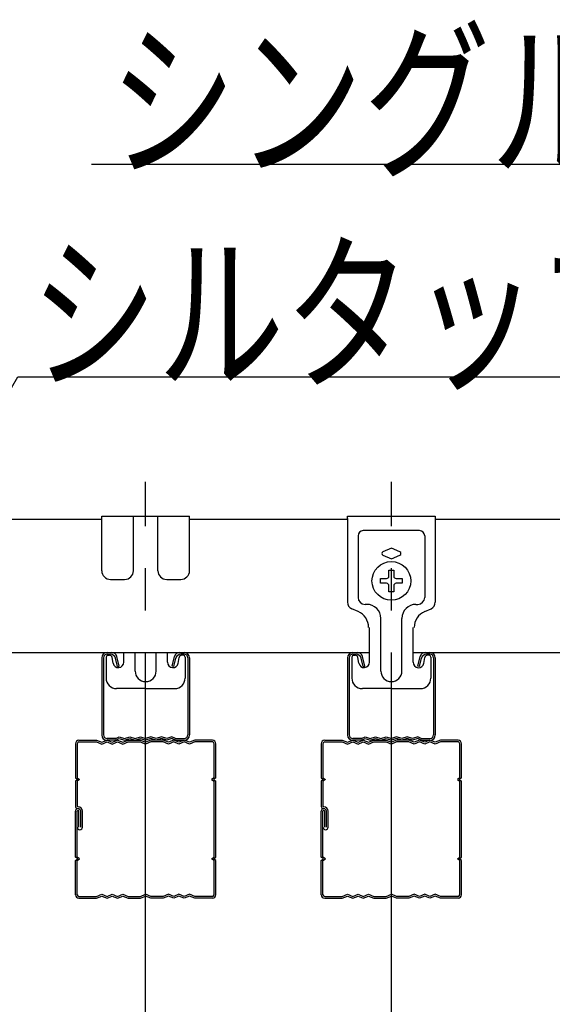
# Model space of a CAD drawing. Extents: x 180 to 5119, y 100 to 3426.
# Drawn here: x 2845 to 2997, y 1785 to 2066 of the extents above; entities that cross this region are included whole.
import ezdxf

# ---------------------------------------------------------------- set-up
doc = ezdxf.new("R2010")
doc.units = 0
doc.header["$LTSCALE"] = 12
doc.linetypes.add('CENTER2', pattern=[13, 10, -1, 1, -1])
for name, color, linetype in [('レイヤ1_2', 7, 'CONTINUOUS'), ('レイヤ2', 7, 'CONTINUOUS'), ('レイヤ4', 7, 'CONTINUOUS')]:
    doc.layers.add(name, color=color, linetype=linetype)
doc.styles.get("Standard").update_dxf_attribs({"font": 'txt', "bigfont": 'bigfont'})

# ---------------------------------------------------------------- blocks, each defined once
blk = doc.blocks.new('BK103')
at = {"layer": 'レイヤ2', "color": 0, "linetype": 'Continuous'}
for p, q in [((2938.46, 1923.75), (2938.46, 1924.35)), ((2938.46, 1924.35), (2963.46, 1924.35)), ((2963.46, 1924.35), (2963.46, 1899.85)), ((2938.46, 1923.75), (2938.46, 1899.85)), ((2941.46, 1918.75), (2941.46, 1901.25)), ((2958.96, 1920.25), (2942.96, 1920.25)), ((2960.46, 1918.75), (2960.46, 1901.25)), ((2950.96, 1915.25), (2948.53, 1914.21)), ((2948.53, 1913.29), (2950.96, 1912.25)), ((2953.39, 1914.21), (2950.96, 1915.25)), ((2950.96, 1912.25), (2953.39, 1913.29)), ((2943.96, 1899.25), (2943.46, 1899.25)), ((2957.96, 1899.25), (2958.46, 1899.25)), ((2957.96, 1899.25), (2958.46, 1899.25)), ((2941.47, 1897.23), (2939.65, 1898.02)), ((2960.45, 1897.23), (2962.26, 1898.02)), ((2947.96, 1880.25), (2947.96, 1895.25)), ((2953.96, 1880.25), (2953.96, 1895.25)), ((2944.71, 1882.75), (2944.71, 1892.65)), ((2947.96, 1886.25), (2947.96, 1893.25)), ((2953.96, 1886.25), (2953.96, 1893.25)), ((2957.21, 1882.75), (2957.21, 1892.65)), ((2939.71, 1884.25), (2939.71, 1878.25)), ((2940.21, 1884.75), (2940.66, 1884.75)), ((2941.73, 1882.49), (2941.45, 1884.09)), ((2960.17, 1882.42), (2960.47, 1884.09)), ((2961.71, 1884.75), (2961.26, 1884.75)), ((2962.21, 1884.25), (2962.21, 1878.25)), ((2950.96, 1875.25), (2942.69, 1875.25)), ((2950.96, 1875.25), (2959.21, 1875.25))]:
    blk.add_line(p, q, dxfattribs=at)
for centre, radius, start, end in [((2942.96, 1918.75), 1.5, 90, 180), ((2958.96, 1918.75), 1.5, 0, 90), ((2948.73, 1913.75), 0.5, 113.1986, 246.8014), ((2953.19, 1913.75), 0.5, -66.8014, 66.8014), ((2940.46, 1899.85), 2, 180, 246.2853), ((2943.46, 1901.25), 2, 180, 270), ((2943.96, 1895.25), 4, 0, 90), ((2957.96, 1895.25), 4, 90, 180), ((2958.46, 1901.25), 2, -90, 0), ((2961.46, 1899.85), 2, -66.2853, 0), ((2939.46, 1892.65), 5, 0, 66.2853), ((2962.46, 1892.65), 5, 113.7147, 180), ((2940.21, 1884.25), 0.5, 90, 180), ((2940.66, 1883.95), 0.8, 10, 90), ((2943.21, 1882.75), 1.5, -170, 0), ((2958.71, 1882.71), 1.5, 178.7095, 351.2905), ((2961.26, 1883.95), 0.8, 90, 170), ((2961.71, 1884.25), 0.5, 0, 90), ((2950.96, 1880.25), 3, 180, 360), ((2942.69, 1878.25), 3, 180, 270), ((2959.21, 1878.25), 3, -90, 0)]:
    blk.add_arc(centre, radius, start, end, dxfattribs=at)

msp = doc.modelspace()

# ---------------------------------------------------------------- linework, layer by layer
at = {"layer": 'レイヤ1_2', "color": 0, "linetype": 'CENTER2'}
for p, q in [((2880.959, 1765.548), (2880.959, 1934.197)), ((2950.959, 1765.548), (2950.959, 1934.197))]:
    msp.add_line(p, q, dxfattribs=at)
at = {"layer": 'レイヤ1_2', "color": 0, "linetype": 'Continuous'}
for p, q in [((2868.459, 1908.849), (2868.459, 1924.349)), ((2877.459, 1908.849), (2877.459, 1924.349)), ((2884.459, 1908.849), (2884.459, 1924.349)), ((2893.459, 1908.849), (2893.459, 1924.349)), ((2823.459, 1923.549), (2868.459, 1923.549)), ((2893.459, 1923.549), (2938.459, 1923.549)), ((2963.459, 1923.549), (3008.459, 1923.549)), ((2870.959, 1906.349), (2874.959, 1906.349)), ((2886.959, 1906.349), (2890.959, 1906.349)), ((2817.209, 1885.548), (2944.709, 1885.548)), ((2957.209, 1885.548), (3084.709, 1885.548))]:
    msp.add_line(p, q, dxfattribs=at)
for points in [[(3173.459, 1919.606), (3112.867, 2024.555), (2865.513, 2024.555)], [(2813.719, 1910.713), (2844.499, 1964.026), (3073.519, 1964.026)]]:
    msp.add_lwpolyline(points, dxfattribs=at)
for centre, start, end in [((2870.959, 1908.849), 180, 270), ((2874.959, 1908.849), -90, 0), ((2886.959, 1908.849), 180, 270), ((2890.959, 1908.849), -90, 0)]:
    msp.add_arc(centre, 2.5, start, end, dxfattribs=at)
at = {"layer": 'レイヤ2', "color": 0, "linetype": 'Continuous'}
for p, q in [((2868.459, 1923.749), (2868.459, 1924.349)), ((2868.459, 1924.349), (2893.459, 1924.349)), ((2869.959, 1885.548), (2871.288, 1885.548)), ((2869.959, 1885.048), (2870.898, 1885.048)), ((2874.709, 1882.749), (2874.709, 1885.548)), ((2877.959, 1880.249), (2877.959, 1885.548)), ((2883.959, 1880.249), (2883.959, 1885.548)), ((2887.209, 1882.749), (2887.209, 1885.548)), ((2890.63, 1885.548), (2891.959, 1885.548)), ((2891.959, 1885.048), (2890.959, 1885.048)), ((2939.959, 1885.548), (2941.288, 1885.548)), ((2939.959, 1885.048), (2940.898, 1885.048)), ((2960.63, 1885.548), (2961.959, 1885.548)), ((2961.959, 1885.048), (2960.959, 1885.048)), ((2868.459, 1884.048), (2868.459, 1862.048)), ((2868.959, 1884.048), (2868.959, 1862.048)), ((2869.709, 1884.249), (2869.709, 1878.249)), ((2870.209, 1884.749), (2870.662, 1884.749)), ((2871.732, 1882.488), (2871.45, 1884.088)), ((2872.944, 1881.548), (2872.353, 1883.912)), ((2873.429, 1881.67), (2872.743, 1884.412)), ((2888.489, 1881.67), (2889.175, 1884.412)), ((2888.975, 1881.548), (2889.565, 1883.912)), ((2890.175, 1882.422), (2890.468, 1884.088)), ((2891.709, 1884.749), (2891.256, 1884.749)), ((2892.209, 1884.249), (2892.209, 1878.249)), ((2892.959, 1884.048), (2892.959, 1862.048)), ((2893.459, 1884.048), (2893.459, 1862.048)), ((2938.459, 1884.048), (2938.459, 1862.048)), ((2938.959, 1884.048), (2938.959, 1862.048)), ((2942.944, 1881.548), (2942.353, 1883.912)), ((2943.429, 1881.67), (2942.743, 1884.412)), ((2958.489, 1881.67), (2959.175, 1884.412)), ((2958.975, 1881.548), (2959.565, 1883.912)), ((2962.959, 1884.048), (2962.959, 1862.048)), ((2963.459, 1884.048), (2963.459, 1862.048)), ((2872.944, 1881.548), (2873.429, 1881.67)), ((2888.975, 1881.548), (2888.489, 1881.67)), ((2942.944, 1881.548), (2943.429, 1881.67)), ((2958.975, 1881.548), (2958.489, 1881.67)), ((2880.959, 1875.249), (2872.687, 1875.249)), ((2880.959, 1875.249), (2889.209, 1875.249)), ((2861.959, 1860.548), (2866.959, 1860.548)), ((2861.959, 1860.048), (2866.959, 1860.048)), ((2866.959, 1860.548), (2868.459, 1859.948)), ((2866.959, 1860.048), (2868.459, 1859.448)), ((2868.459, 1859.948), (2869.959, 1860.548)), ((2868.459, 1859.448), (2869.959, 1860.048)), ((2872.459, 1861.048), (2869.959, 1861.048)), ((2872.459, 1860.548), (2869.959, 1860.548)), ((2869.959, 1860.548), (2871.459, 1859.948)), ((2869.959, 1860.048), (2871.459, 1859.448)), ((2871.459, 1859.948), (2872.959, 1860.548)), ((2871.459, 1859.448), (2872.959, 1860.048)), ((2872.459, 1861.048), (2873.459, 1861.548)), ((2872.459, 1860.548), (2873.459, 1861.048)), ((2872.959, 1860.548), (2874.459, 1859.948)), ((2872.959, 1860.048), (2874.459, 1859.448)), ((2873.459, 1861.548), (2874.959, 1861.048)), ((2873.459, 1861.048), (2874.959, 1860.548)), ((2874.459, 1859.948), (2875.959, 1860.548)), ((2874.459, 1859.448), (2875.959, 1860.048)), ((2874.959, 1861.048), (2876.459, 1861.548)), ((2874.959, 1860.548), (2876.459, 1861.048)), ((2875.959, 1860.548), (2879.459, 1860.548)), ((2875.959, 1860.048), (2879.459, 1860.048)), ((2876.459, 1861.548), (2877.959, 1861.048)), ((2876.459, 1861.048), (2877.959, 1860.548)), ((2877.959, 1861.048), (2879.459, 1861.548)), ((2877.959, 1860.548), (2879.459, 1861.048)), ((2879.459, 1861.548), (2880.959, 1861.048)), ((2879.459, 1861.048), (2880.959, 1860.548)), ((2879.459, 1860.548), (2880.959, 1859.948)), ((2879.459, 1860.048), (2880.959, 1859.448)), ((2882.459, 1861.548), (2880.959, 1861.048)), ((2882.459, 1861.048), (2880.959, 1860.548)), ((2882.459, 1860.548), (2880.959, 1859.948)), ((2882.459, 1860.048), (2880.959, 1859.448)), ((2883.959, 1861.048), (2882.459, 1861.548)), ((2883.959, 1860.548), (2882.459, 1861.048)), ((2885.959, 1860.548), (2882.459, 1860.548)), ((2885.959, 1860.048), (2882.459, 1860.048)), ((2885.459, 1861.548), (2883.959, 1861.048)), ((2885.459, 1861.048), (2883.959, 1860.548)), ((2886.959, 1861.048), (2885.459, 1861.548)), ((2886.959, 1860.548), (2885.459, 1861.048)), ((2887.459, 1859.948), (2885.959, 1860.548)), ((2887.459, 1859.448), (2885.959, 1860.048)), ((2888.459, 1861.548), (2886.959, 1861.048)), ((2888.459, 1861.048), (2886.959, 1860.548)), ((2888.959, 1860.548), (2887.459, 1859.948)), ((2888.959, 1860.048), (2887.459, 1859.448)), ((2889.459, 1861.048), (2888.459, 1861.548)), ((2889.459, 1860.548), (2888.459, 1861.048)), ((2890.459, 1859.948), (2888.959, 1860.548)), ((2890.459, 1859.448), (2888.959, 1860.048)), ((2889.459, 1861.048), (2891.959, 1861.048)), ((2889.459, 1860.548), (2891.959, 1860.548)), ((2891.959, 1860.548), (2890.459, 1859.948)), ((2891.959, 1860.048), (2890.459, 1859.448)), ((2893.459, 1859.948), (2891.959, 1860.548)), ((2893.459, 1859.448), (2891.959, 1860.048)), ((2894.959, 1860.548), (2893.459, 1859.948)), ((2894.959, 1860.048), (2893.459, 1859.448)), ((2899.959, 1860.548), (2894.959, 1860.548)), ((2899.959, 1860.048), (2894.959, 1860.048)), ((2931.959, 1860.548), (2936.959, 1860.548)), ((2931.959, 1860.048), (2936.959, 1860.048)), ((2936.959, 1860.548), (2938.459, 1859.948)), ((2936.959, 1860.048), (2938.459, 1859.448)), ((2938.459, 1859.948), (2939.959, 1860.548)), ((2938.459, 1859.448), (2939.959, 1860.048)), ((2942.459, 1861.048), (2939.959, 1861.048)), ((2942.459, 1860.548), (2939.959, 1860.548)), ((2939.959, 1860.548), (2941.459, 1859.948)), ((2939.959, 1860.048), (2941.459, 1859.448)), ((2941.459, 1859.948), (2942.959, 1860.548)), ((2941.459, 1859.448), (2942.959, 1860.048)), ((2942.459, 1861.048), (2943.459, 1861.548)), ((2942.459, 1860.548), (2943.459, 1861.048)), ((2942.959, 1860.548), (2944.459, 1859.948)), ((2942.959, 1860.048), (2944.459, 1859.448)), ((2943.459, 1861.548), (2944.959, 1861.048)), ((2943.459, 1861.048), (2944.959, 1860.548)), ((2944.459, 1859.948), (2945.959, 1860.548)), ((2944.459, 1859.448), (2945.959, 1860.048)), ((2944.959, 1861.048), (2946.459, 1861.548)), ((2944.959, 1860.548), (2946.459, 1861.048)), ((2945.959, 1860.548), (2949.459, 1860.548)), ((2945.959, 1860.048), (2949.459, 1860.048)), ((2946.459, 1861.548), (2947.959, 1861.048)), ((2946.459, 1861.048), (2947.959, 1860.548)), ((2947.959, 1861.048), (2949.459, 1861.548)), ((2947.959, 1860.548), (2949.459, 1861.048)), ((2949.459, 1861.548), (2950.959, 1861.048)), ((2949.459, 1861.048), (2950.959, 1860.548)), ((2949.459, 1860.548), (2950.959, 1859.948)), ((2949.459, 1860.048), (2950.959, 1859.448)), ((2952.459, 1861.548), (2950.959, 1861.048)), ((2952.459, 1861.048), (2950.959, 1860.548)), ((2952.459, 1860.548), (2950.959, 1859.948)), ((2952.459, 1860.048), (2950.959, 1859.448)), ((2953.959, 1861.048), (2952.459, 1861.548)), ((2953.959, 1860.548), (2952.459, 1861.048)), ((2955.959, 1860.548), (2952.459, 1860.548)), ((2955.959, 1860.048), (2952.459, 1860.048)), ((2955.459, 1861.548), (2953.959, 1861.048)), ((2955.459, 1861.048), (2953.959, 1860.548)), ((2956.959, 1861.048), (2955.459, 1861.548)), ((2956.959, 1860.548), (2955.459, 1861.048)), ((2957.459, 1859.948), (2955.959, 1860.548)), ((2957.459, 1859.448), (2955.959, 1860.048)), ((2958.459, 1861.548), (2956.959, 1861.048)), ((2958.459, 1861.048), (2956.959, 1860.548)), ((2958.959, 1860.548), (2957.459, 1859.948)), ((2958.959, 1860.048), (2957.459, 1859.448)), ((2959.459, 1861.048), (2958.459, 1861.548)), ((2959.459, 1860.548), (2958.459, 1861.048)), ((2960.459, 1859.948), (2958.959, 1860.548)), ((2960.459, 1859.448), (2958.959, 1860.048)), ((2959.459, 1861.048), (2961.959, 1861.048)), ((2959.459, 1860.548), (2961.959, 1860.548)), ((2961.959, 1860.548), (2960.459, 1859.948)), ((2961.959, 1860.048), (2960.459, 1859.448)), ((2963.459, 1859.948), (2961.959, 1860.548)), ((2963.459, 1859.448), (2961.959, 1860.048)), ((2964.959, 1860.548), (2963.459, 1859.948)), ((2964.959, 1860.048), (2963.459, 1859.448)), ((2969.959, 1860.548), (2964.959, 1860.548)), ((2969.959, 1860.048), (2964.959, 1860.048)), ((2860.959, 1859.548), (2860.959, 1849.848)), ((2861.459, 1859.548), (2861.459, 1849.848)), ((2900.459, 1849.848), (2900.459, 1859.548)), ((2900.959, 1849.848), (2900.959, 1859.548)), ((2930.959, 1859.548), (2930.959, 1849.848)), ((2931.459, 1859.548), (2931.459, 1849.848)), ((2970.459, 1849.848), (2970.459, 1859.548)), ((2970.959, 1849.848), (2970.959, 1859.548)), ((2860.959, 1849.848), (2861.659, 1849.348)), ((2861.659, 1849.348), (2860.959, 1848.848)), ((2860.959, 1848.848), (2860.959, 1841.798)), ((2861.459, 1849.848), (2862.159, 1849.348)), ((2862.159, 1849.348), (2861.459, 1848.848)), ((2861.459, 1848.848), (2861.459, 1841.798)), ((2900.459, 1849.848), (2899.759, 1849.348)), ((2899.759, 1849.348), (2900.459, 1848.848)), ((2900.959, 1849.848), (2900.259, 1849.348)), ((2900.259, 1849.348), (2900.959, 1848.848)), ((2900.459, 1827.248), (2900.459, 1848.848)), ((2900.959, 1827.248), (2900.959, 1848.848)), ((2930.959, 1849.848), (2931.659, 1849.348)), ((2931.659, 1849.348), (2930.959, 1848.848)), ((2930.959, 1848.848), (2930.959, 1841.798)), ((2931.459, 1849.848), (2932.159, 1849.348)), ((2932.159, 1849.348), (2931.459, 1848.848)), ((2931.459, 1848.848), (2931.459, 1841.798)), ((2970.459, 1849.848), (2969.759, 1849.348)), ((2969.759, 1849.348), (2970.459, 1848.848)), ((2970.959, 1849.848), (2970.259, 1849.348)), ((2970.259, 1849.348), (2970.959, 1848.848)), ((2970.459, 1827.248), (2970.459, 1848.848)), ((2970.959, 1827.248), (2970.959, 1848.848)), ((2860.959, 1827.248), (2860.959, 1840.298)), ((2861.459, 1827.248), (2861.459, 1840.298)), ((2861.959, 1835.798), (2861.959, 1840.298)), ((2862.459, 1835.798), (2862.459, 1840.298)), ((2862.959, 1835.798), (2862.959, 1840.298)), ((2930.959, 1827.248), (2930.959, 1840.298)), ((2931.459, 1827.248), (2931.459, 1840.298)), ((2931.959, 1835.798), (2931.959, 1840.298)), ((2932.459, 1835.798), (2932.459, 1840.298)), ((2932.959, 1835.798), (2932.959, 1840.298)), ((2860.959, 1829.248), (2860.959, 1832.248)), ((2930.959, 1829.248), (2930.959, 1832.248)), ((2861.659, 1826.748), (2860.959, 1827.248)), ((2860.959, 1826.248), (2861.659, 1826.748)), ((2860.959, 1816.548), (2860.959, 1826.248)), ((2862.159, 1826.748), (2861.459, 1827.248)), ((2861.459, 1826.248), (2862.159, 1826.748)), ((2861.459, 1816.548), (2861.459, 1826.248)), ((2899.759, 1826.748), (2900.459, 1827.248)), ((2900.459, 1826.248), (2899.759, 1826.748)), ((2900.259, 1826.748), (2900.959, 1827.248)), ((2900.959, 1826.248), (2900.259, 1826.748)), ((2900.459, 1816.548), (2900.459, 1826.248)), ((2900.959, 1816.548), (2900.959, 1826.248)), ((2931.659, 1826.748), (2930.959, 1827.248)), ((2930.959, 1826.248), (2931.659, 1826.748)), ((2930.959, 1816.548), (2930.959, 1826.248)), ((2932.159, 1826.748), (2931.459, 1827.248)), ((2931.459, 1826.248), (2932.159, 1826.748)), ((2931.459, 1816.548), (2931.459, 1826.248)), ((2969.759, 1826.748), (2970.459, 1827.248)), ((2970.459, 1826.248), (2969.759, 1826.748)), ((2970.259, 1826.748), (2970.959, 1827.248)), ((2970.959, 1826.248), (2970.259, 1826.748)), ((2970.459, 1816.548), (2970.459, 1826.248)), ((2970.959, 1816.548), (2970.959, 1826.248)), ((2861.959, 1816.048), (2866.959, 1816.048)), ((2861.959, 1815.548), (2866.959, 1815.548)), ((2866.959, 1816.048), (2868.459, 1816.648)), ((2866.959, 1815.548), (2868.459, 1816.148)), ((2868.459, 1816.648), (2869.959, 1816.048)), ((2868.459, 1816.148), (2869.959, 1815.548)), ((2869.959, 1816.048), (2871.459, 1816.648)), ((2869.959, 1815.548), (2871.459, 1816.148)), ((2871.459, 1816.648), (2872.959, 1816.048)), ((2871.459, 1816.148), (2872.959, 1815.548)), ((2872.959, 1816.048), (2874.459, 1816.648)), ((2872.959, 1815.548), (2874.459, 1816.148)), ((2874.459, 1816.648), (2875.959, 1816.048)), ((2874.459, 1816.148), (2875.959, 1815.548)), ((2875.959, 1816.048), (2879.459, 1816.048)), ((2875.959, 1815.548), (2879.459, 1815.548)), ((2879.459, 1816.048), (2880.959, 1816.648)), ((2879.459, 1815.548), (2880.959, 1816.148)), ((2882.459, 1816.048), (2880.959, 1816.648)), ((2882.459, 1815.548), (2880.959, 1816.148)), ((2885.959, 1816.048), (2882.459, 1816.048)), ((2885.959, 1815.548), (2882.459, 1815.548)), ((2887.459, 1816.648), (2885.959, 1816.048)), ((2887.459, 1816.148), (2885.959, 1815.548)), ((2888.959, 1816.048), (2887.459, 1816.648)), ((2888.959, 1815.548), (2887.459, 1816.148)), ((2890.459, 1816.648), (2888.959, 1816.048)), ((2890.459, 1816.148), (2888.959, 1815.548)), ((2891.959, 1816.048), (2890.459, 1816.648)), ((2891.959, 1815.548), (2890.459, 1816.148)), ((2893.459, 1816.648), (2891.959, 1816.048)), ((2893.459, 1816.148), (2891.959, 1815.548)), ((2894.959, 1816.048), (2893.459, 1816.648)), ((2894.959, 1815.548), (2893.459, 1816.148)), ((2899.959, 1816.048), (2894.959, 1816.048)), ((2899.959, 1815.548), (2894.959, 1815.548)), ((2931.959, 1816.048), (2936.959, 1816.048)), ((2931.959, 1815.548), (2936.959, 1815.548)), ((2936.959, 1816.048), (2938.459, 1816.648)), ((2936.959, 1815.548), (2938.459, 1816.148)), ((2938.459, 1816.648), (2939.959, 1816.048)), ((2938.459, 1816.148), (2939.959, 1815.548)), ((2939.959, 1816.048), (2941.459, 1816.648)), ((2939.959, 1815.548), (2941.459, 1816.148)), ((2941.459, 1816.648), (2942.959, 1816.048)), ((2941.459, 1816.148), (2942.959, 1815.548)), ((2942.959, 1816.048), (2944.459, 1816.648)), ((2942.959, 1815.548), (2944.459, 1816.148)), ((2944.459, 1816.648), (2945.959, 1816.048)), ((2944.459, 1816.148), (2945.959, 1815.548)), ((2945.959, 1816.048), (2949.459, 1816.048)), ((2945.959, 1815.548), (2949.459, 1815.548)), ((2949.459, 1816.048), (2950.959, 1816.648)), ((2949.459, 1815.548), (2950.959, 1816.148)), ((2952.459, 1816.048), (2950.959, 1816.648)), ((2952.459, 1815.548), (2950.959, 1816.148)), ((2955.959, 1816.048), (2952.459, 1816.048)), ((2955.959, 1815.548), (2952.459, 1815.548)), ((2957.459, 1816.648), (2955.959, 1816.048)), ((2957.459, 1816.148), (2955.959, 1815.548)), ((2958.959, 1816.048), (2957.459, 1816.648)), ((2958.959, 1815.548), (2957.459, 1816.148)), ((2960.459, 1816.648), (2958.959, 1816.048)), ((2960.459, 1816.148), (2958.959, 1815.548)), ((2961.959, 1816.048), (2960.459, 1816.648)), ((2961.959, 1815.548), (2960.459, 1816.148)), ((2963.459, 1816.648), (2961.959, 1816.048)), ((2963.459, 1816.148), (2961.959, 1815.548)), ((2964.959, 1816.048), (2963.459, 1816.648)), ((2964.959, 1815.548), (2963.459, 1816.148)), ((2969.959, 1816.048), (2964.959, 1816.048)), ((2969.959, 1815.548), (2964.959, 1815.548))]:
    msp.add_line(p, q, dxfattribs=at)
for centre, radius, start, end in [((2869.959, 1884.048), 1.5, 90, 180), ((2869.959, 1884.048), 1, 90, 180), ((2870.898, 1883.548), 1.5, 14.03624, 90), ((2871.288, 1884.048), 1.5, 14.03624, 90), ((2890.63, 1884.048), 1.5, 90, 165.96376), ((2891.021, 1883.548), 1.5, 90, 165.96376), ((2891.959, 1884.048), 1.5, 0, 90), ((2891.959, 1884.048), 1, 0, 90), ((2939.959, 1884.048), 1.5, 90, 180), ((2939.959, 1884.048), 1, 90, 180), ((2940.898, 1883.548), 1.5, 14.03624, 90), ((2941.288, 1884.048), 1.5, 14.03624, 90), ((2960.63, 1884.048), 1.5, 90, 165.96376), ((2961.021, 1883.548), 1.5, 90, 165.96376), ((2961.959, 1884.048), 1.5, 0, 90), ((2961.959, 1884.048), 1, 0, 90), ((2870.209, 1884.249), 0.5, 90, 180), ((2870.662, 1883.949), 0.8, 10, 90), ((2873.209, 1882.749), 1.5, -170, 0), ((2888.706, 1882.715), 1.497, 178.70948, 351.29052), ((2891.256, 1883.949), 0.8, 90, 170), ((2891.709, 1884.249), 0.5, 0, 90), ((2880.959, 1880.249), 3, 180, 360), ((2872.687, 1878.249), 3, 180, 270), ((2889.209, 1878.249), 3, -90, 0), ((2861.959, 1859.548), 1, 90, 180), ((2861.959, 1859.548), 0.5, 90, 180), ((2869.959, 1862.048), 1.5, 180, 270), ((2869.959, 1862.048), 1, 180, 270), ((2891.959, 1862.048), 1, -90, 0), ((2891.959, 1862.048), 1.5, -90, 0), ((2899.959, 1859.548), 1, 0, 90), ((2899.959, 1859.548), 0.5, 0, 90), ((2931.959, 1859.548), 1, 90, 180), ((2931.959, 1859.548), 0.5, 90, 180), ((2939.959, 1862.048), 1.5, 180, 270), ((2939.959, 1862.048), 1, 180, 270), ((2961.959, 1862.048), 1, -90, 0), ((2961.959, 1862.048), 1.5, -90, 0), ((2969.959, 1859.548), 1, 0, 90), ((2969.959, 1859.548), 0.5, 0, 90), ((2861.709, 1841.798), 0.75, 180, 270), ((2861.709, 1840.298), 0.75, 0, 180), ((2861.709, 1841.798), 0.25, 180, 270), ((2861.709, 1840.298), 0.25, 0, 180), ((2861.709, 1840.298), 1.25, 0, 90), ((2931.709, 1841.798), 0.75, 180, 270), ((2931.709, 1840.298), 0.75, 0, 180), ((2931.709, 1841.798), 0.25, 180, 270), ((2931.709, 1840.298), 0.25, 0, 180), ((2931.709, 1840.298), 1.25, 0, 90), ((2862.209, 1835.798), 0.75, 180, 360), ((2932.209, 1835.798), 0.75, 180, 360), ((2861.959, 1816.548), 1, 180, 270), ((2861.959, 1816.548), 0.5, 180, 270), ((2899.959, 1816.548), 1, -90, 0), ((2899.959, 1816.548), 0.5, -90, 0), ((2931.959, 1816.548), 1, 180, 270), ((2931.959, 1816.548), 0.5, 180, 270), ((2969.959, 1816.548), 1, -90, 0), ((2969.959, 1816.548), 0.5, -90, 0)]:
    msp.add_arc(centre, radius, start, end, dxfattribs=at)
at = {"layer": 'レイヤ4', "color": 0, "linetype": 'Continuous'}
for p, q in [((2950.269, 1907.313), (2950.269, 1909.01)), ((2950.269, 1909.01), (2951.649, 1909.01)), ((2951.649, 1909.01), (2951.649, 1907.313)), ((2947.882, 1905.243), (2947.882, 1906.623)), ((2947.882, 1906.623), (2949.579, 1906.623)), ((2949.579, 1905.243), (2947.882, 1905.243)), ((2950.269, 1902.855), (2950.269, 1904.553)), ((2951.649, 1904.553), (2951.649, 1902.855)), ((2952.339, 1906.623), (2954.037, 1906.623)), ((2954.037, 1905.243), (2952.339, 1905.243)), ((2954.037, 1906.623), (2954.037, 1905.243)), ((2951.649, 1902.855), (2950.269, 1902.855))]:
    msp.add_line(p, q, dxfattribs=at)
msp.add_circle((2950.959, 1905.933), 5.52, dxfattribs=at)
for centre, start, end in [((2949.579, 1907.313), -90, 0), ((2949.579, 1904.553), 0, 90), ((2952.339, 1907.313), 180, 270), ((2952.339, 1904.553), 90, 180)]:
    msp.add_arc(centre, 0.69, start, end, dxfattribs=at)

# ---------------------------------------------------------------- block references
at = {"layer": 'レイヤ2'}
msp.add_blockref('BK103', (0, 0), dxfattribs=at)

# ---------------------------------------------------------------- texts
at = {"layer": 'レイヤ1_2', "color": 0, "linetype": 'Continuous', "width": 0.736667}
for s, p in [('シングルクリップ25', (2870.587, 2024.555)), ('シルタップφ4×16', (2848.099, 1964.026))]:
    msp.add_text(s, height=36, dxfattribs=at).set_placement(p)

doc.saveas('drawing.dxf')
